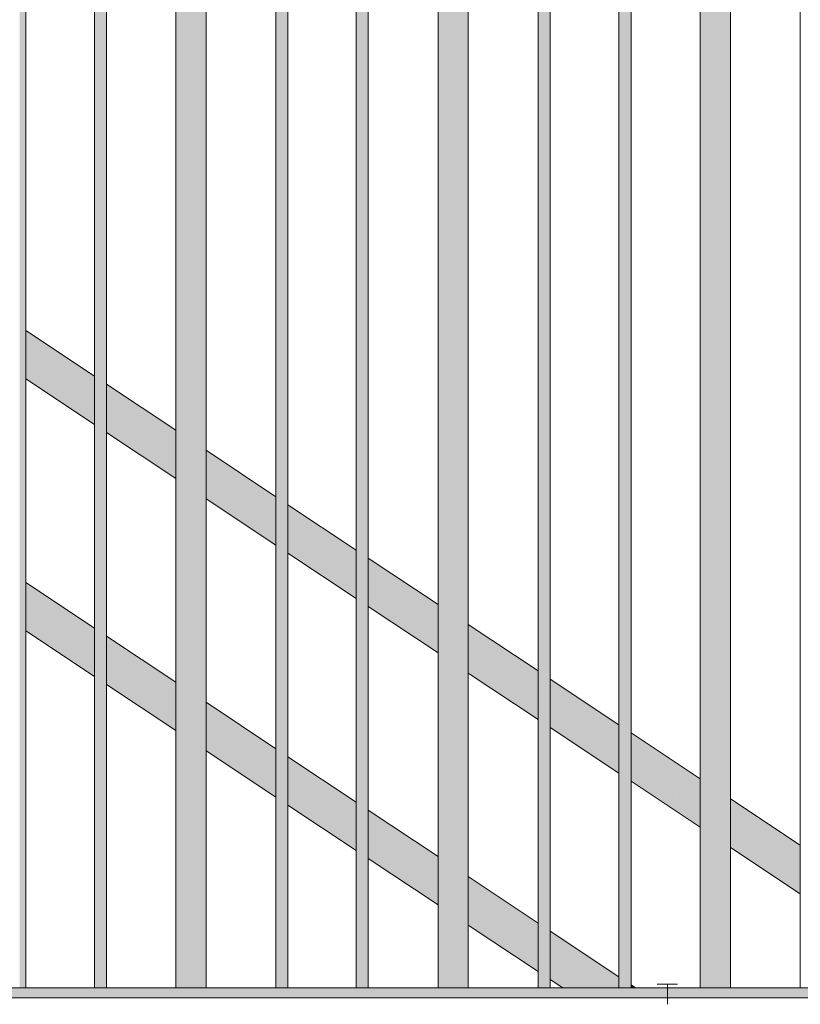
# Model space of a CAD drawing. Units: millimetres. Extents: x 38555 to 58036, y 0 to 9308.
# Drawn here: x 39326 to 40100, y 4145 to 5121 of the extents above; entities that cross this region are included whole.
import ezdxf

# ---------------------------------------------------------------- set-up
doc = ezdxf.new("R2010")
doc.units = ezdxf.units.MM
doc.header["$MEASUREMENT"] = 0
doc.layers.add('TP_-RAAAMATUKOGU_1_SA - TREPP - piire', color=7, linetype='Continuous')
doc.layers.add('TP_-RAAAMATUKOGU_1_SA - TREPP - piire_Pen_No__1', color=255, linetype='Continuous', lineweight=13)
doc.layers.add('TP_-RAAAMATUKOGU_1_SA - TREPP - piire_Pen_No__11', color=7, linetype='Continuous', lineweight=13)
doc.layers.add('TP_-RAAAMATUKOGU_1_SA - TREPP - piire_Pen_No__241', color=7, linetype='Continuous', lineweight=13, true_color=0xff9433)

msp = doc.modelspace()

# ---------------------------------------------------------------- hatches: boundary and pattern name
at = {"layer": 'TP_-RAAAMATUKOGU_1_SA - TREPP - piire', "linetype": 'Continuous', "lineweight": 0, "true_color": 0x496776}
for points in [[(39329.77, 7350), (39325.53, 7350), (39325.53, 4161), (39329.77, 4161)], [(39329.77, 7350), (39329.77, 4161), (39331.53, 4161), (39331.53, 7350)], [(39399.7, 7350), (39399.7, 4161), (39401.45, 4161), (39401.45, 7350)], [(39401.45, 7350), (39401.45, 4161), (39405.7, 4161), (39405.7, 7350)], [(39405.7, 7350), (39405.7, 4161), (39409.94, 4161), (39409.94, 7350)], [(39409.94, 7350), (39409.94, 4161), (39411.7, 4161), (39411.7, 7350)], [(39480.36, 7350), (39480.36, 4161), (39482.37, 4161), (39482.37, 7350)], [(39482.37, 7350), (39482.37, 4161), (39487.86, 4161), (39487.86, 7350)], [(39487.86, 4161), (39495.36, 4161), (39495.36, 7350), (39487.86, 7350)], [(39495.36, 4161), (39502.86, 4161), (39502.86, 7350), (39495.36, 7350)], [(39508.35, 7350), (39502.86, 7350), (39502.86, 4161), (39508.35, 4161)], [(39508.35, 4161), (39510.36, 4161), (39510.36, 7350), (39508.35, 7350)], [(39579.53, 7350), (39579.53, 4161), (39581.29, 4161), (39581.29, 7350)], [(39581.29, 7350), (39581.29, 4161), (39585.53, 4161), (39585.53, 7350)], [(39585.53, 7350), (39585.53, 4161), (39589.77, 4161), (39589.77, 7350)], [(39589.77, 7350), (39589.77, 4161), (39591.53, 4161), (39591.53, 7350)], [(39660.95, 7350), (39659.2, 7350), (39659.2, 4161), (39660.95, 4161)], [(39660.95, 7350), (39660.95, 4161), (39665.2, 4161), (39665.2, 7350)], [(39665.2, 7350), (39665.2, 4161), (39669.44, 4161), (39669.44, 7350)], [(39669.44, 4161), (39671.2, 4161), (39671.2, 7350), (39669.44, 7350)], [(39740.36, 7350), (39740.36, 4161), (39742.37, 4161), (39742.37, 7350)], [(39742.37, 7350), (39742.37, 4161), (39747.86, 4161), (39747.86, 7350)], [(39747.86, 4161), (39755.36, 4161), (39755.36, 7350), (39747.86, 7350)], [(39755.36, 4161), (39762.86, 4161), (39762.86, 7350), (39755.36, 7350)], [(39762.86, 7350), (39762.86, 4161), (39768.35, 4161), (39768.35, 7350)], [(39768.35, 7350), (39768.35, 4161), (39770.36, 4161), (39770.36, 7350)], [(39839.53, 4161), (39841.29, 4161), (39841.29, 7350), (39839.53, 7350)], [(39841.29, 7350), (39841.29, 4161), (39845.53, 4161), (39845.53, 7350)], [(39845.53, 7350), (39845.53, 4161), (39849.77, 4161), (39849.77, 7350)], [(39849.77, 4161), (39851.53, 4161), (39851.53, 7350), (39849.77, 7350)], [(39921.45, 7350), (39919.7, 7350), (39919.7, 4161), (39921.45, 4161)], [(39921.45, 7350), (39921.45, 4161), (39925.7, 4161), (39925.7, 7350)], [(39925.7, 7350), (39925.7, 4161), (39929.94, 4161), (39929.94, 7350)], [(39929.94, 4161), (39931.7, 4161), (39931.7, 7350), (39929.94, 7350)], [(40000.36, 7350), (40000.36, 4161), (40002.37, 4161), (40002.37, 7350)], [(40002.37, 7350), (40002.37, 4161), (40007.86, 4161), (40007.86, 7350)], [(40007.86, 7350), (40007.86, 4161), (40015.36, 4161), (40015.36, 7350)], [(40015.36, 4161), (40022.86, 4161), (40022.86, 7350), (40015.36, 7350)], [(40022.86, 7350), (40022.86, 4161), (40028.35, 4161), (40028.35, 7350)], [(40028.35, 7350), (40028.35, 4161), (40030.36, 4161), (40030.36, 7350)], [(39331.53, 4812.76), (39399.7, 4767.43), (39331.53, 4813.13)], [(39331.53, 4812.76), (39331.53, 4811.68), (39399.7, 4766.34), (39399.7, 4767.43)], [(39331.53, 4809.91), (39399.7, 4764.57), (39399.7, 4766.34), (39331.53, 4811.68)], [(39331.53, 4807.51), (39399.7, 4762.17), (39399.7, 4764.57), (39331.53, 4809.91)], [(39399.7, 4762.17), (39331.53, 4807.51), (39331.53, 4804.55), (39399.7, 4759.21)], [(39331.53, 4801.12), (39399.7, 4755.78), (39399.7, 4759.21), (39331.53, 4804.55)], [(39399.7, 4755.78), (39331.53, 4801.12), (39331.53, 4797.32), (39399.7, 4751.99)], [(39331.53, 4797.32), (39331.53, 4793.28), (39399.7, 4747.94), (39399.7, 4751.99)], [(39331.53, 4789.11), (39399.7, 4743.77), (39399.7, 4747.94), (39331.53, 4793.28)], [(39331.53, 4789.11), (39331.53, 4784.94), (39399.7, 4739.6), (39399.7, 4743.77)], [(39331.53, 4784.94), (39331.53, 4780.89), (39399.7, 4735.56), (39399.7, 4739.6)], [(39331.53, 4777.1), (39399.7, 4731.76), (39399.7, 4735.56), (39331.53, 4780.89)], [(39331.53, 4773.67), (39399.7, 4728.33), (39399.7, 4731.76), (39331.53, 4777.1)], [(39331.53, 4773.67), (39331.53, 4770.71), (39399.7, 4725.37), (39399.7, 4728.33)], [(39331.53, 4770.71), (39331.53, 4768.31), (39399.7, 4722.97), (39399.7, 4725.37)], [(39331.53, 4766.54), (39399.7, 4721.2), (39399.7, 4722.97), (39331.53, 4768.31)], [(39331.53, 4766.54), (39331.53, 4765.45), (39399.7, 4720.12), (39399.7, 4721.2)], [(39399.7, 4720.12), (39331.53, 4765.45), (39399.7, 4719.75)], [(39480.36, 4714.14), (39411.7, 4759.81), (39480.36, 4713.78)], [(39480.36, 4713.78), (39411.7, 4759.45), (39411.7, 4758.36), (39480.36, 4712.69)], [(39480.36, 4712.69), (39411.7, 4758.36), (39411.7, 4756.59), (39480.36, 4710.92)], [(39480.36, 4710.92), (39411.7, 4756.59), (39411.7, 4754.19), (39480.36, 4708.52)], [(39411.7, 4754.19), (39411.7, 4751.23), (39480.36, 4705.56), (39480.36, 4708.52)], [(39411.7, 4751.23), (39411.7, 4747.8), (39480.36, 4702.13), (39480.36, 4705.56)], [(39411.7, 4744.01), (39480.36, 4698.34), (39480.36, 4702.13), (39411.7, 4747.8)], [(39411.7, 4744.01), (39411.7, 4739.96), (39480.36, 4694.29), (39480.36, 4698.34)], [(39411.7, 4739.96), (39411.7, 4735.79), (39480.36, 4690.12), (39480.36, 4694.29)], [(39411.7, 4731.62), (39480.36, 4685.95), (39480.36, 4690.12), (39411.7, 4735.79)], [(39411.7, 4727.58), (39480.36, 4681.91), (39480.36, 4685.95), (39411.7, 4731.62)], [(39411.7, 4727.58), (39411.7, 4723.78), (39480.36, 4678.11), (39480.36, 4681.91)], [(39480.36, 4678.11), (39411.7, 4723.78), (39411.7, 4720.35), (39480.36, 4674.68)], [(39411.7, 4717.39), (39480.36, 4671.72), (39480.36, 4674.68), (39411.7, 4720.35)], [(39411.7, 4717.39), (39411.7, 4714.99), (39480.36, 4669.32), (39480.36, 4671.72)], [(39411.7, 4714.99), (39411.7, 4713.22), (39480.36, 4667.55), (39480.36, 4669.32)], [(39411.7, 4713.22), (39411.7, 4712.14), (39480.36, 4666.47), (39480.36, 4667.55)], [(39480.36, 4666.47), (39411.7, 4712.14), (39480.36, 4666.1)], [(39510.36, 4693.83), (39579.53, 4647.83), (39510.36, 4694.19)], [(39510.36, 4692.74), (39579.53, 4646.74), (39579.53, 4647.83), (39510.36, 4693.83)], [(39510.36, 4692.74), (39510.36, 4690.97), (39579.53, 4644.97), (39579.53, 4646.74)], [(39510.36, 4690.97), (39510.36, 4688.57), (39579.53, 4642.57), (39579.53, 4644.97)], [(39510.36, 4688.57), (39510.36, 4685.61), (39579.53, 4639.61), (39579.53, 4642.57)], [(39579.53, 4639.61), (39510.36, 4685.61), (39510.36, 4682.18), (39579.53, 4636.18)], [(39510.36, 4678.39), (39579.53, 4632.39), (39579.53, 4636.18), (39510.36, 4682.18)], [(39579.53, 4632.39), (39510.36, 4678.39), (39510.36, 4674.34), (39579.53, 4628.34)], [(39510.36, 4670.17), (39579.53, 4624.17), (39579.53, 4628.34), (39510.36, 4674.34)], [(39510.36, 4666), (39579.53, 4620), (39579.53, 4624.17), (39510.36, 4670.17)], [(39510.36, 4661.96), (39579.53, 4615.96), (39579.53, 4620), (39510.36, 4666)], [(39510.36, 4658.16), (39579.53, 4612.16), (39579.53, 4615.96), (39510.36, 4661.96)], [(39510.36, 4654.73), (39579.53, 4608.73), (39579.53, 4612.16), (39510.36, 4658.16)], [(39579.53, 4608.73), (39510.36, 4654.73), (39510.36, 4651.77), (39579.53, 4605.77)], [(39579.53, 4605.77), (39510.36, 4651.77), (39510.36, 4649.37), (39579.53, 4603.37)], [(39510.36, 4649.37), (39510.36, 4647.6), (39579.53, 4601.6), (39579.53, 4603.37)], [(39510.36, 4647.6), (39510.36, 4646.52), (39579.53, 4600.52), (39579.53, 4601.6)], [(39579.53, 4600.52), (39510.36, 4646.52), (39579.53, 4600.15)], [(39591.53, 4640.21), (39659.2, 4594.84)], [(39591.53, 4638.76), (39659.2, 4593.76), (39659.2, 4594.84), (39591.53, 4639.84)], [(39591.53, 4638.76), (39591.53, 4636.99), (39659.2, 4591.99), (39659.2, 4593.76)], [(39591.53, 4634.59), (39659.2, 4589.59), (39659.2, 4591.99), (39591.53, 4636.99)], [(39591.53, 4634.59), (39591.53, 4631.63), (39659.2, 4586.63), (39659.2, 4589.59)], [(39659.2, 4586.63), (39591.53, 4631.63), (39591.53, 4628.2), (39659.2, 4583.2)], [(39591.53, 4628.2), (39591.53, 4624.41), (39659.2, 4579.4), (39659.2, 4583.2)], [(39659.2, 4579.4), (39591.53, 4624.41), (39591.53, 4620.36), (39659.2, 4575.36)], [(39591.53, 4620.36), (39591.53, 4616.19), (39659.2, 4571.19), (39659.2, 4575.36)], [(39591.53, 4616.19), (39591.53, 4612.02), (39659.2, 4567.02), (39659.2, 4571.19)], [(39591.53, 4612.02), (39591.53, 4607.98), (39659.2, 4562.97), (39659.2, 4567.02)], [(39659.2, 4562.97), (39591.53, 4607.98), (39591.53, 4604.18), (39659.2, 4559.18)], [(39659.2, 4559.18), (39591.53, 4604.18), (39591.53, 4600.75), (39659.2, 4555.75)], [(39591.53, 4597.79), (39659.2, 4552.79), (39659.2, 4555.75), (39591.53, 4600.75)], [(39659.2, 4552.79), (39591.53, 4597.79), (39591.53, 4595.39), (39659.2, 4550.39)], [(39659.2, 4550.39), (39591.53, 4595.39), (39591.53, 4593.62), (39659.2, 4548.62)], [(39591.53, 4593.62), (39591.53, 4592.54), (39659.2, 4547.53), (39659.2, 4548.62)], [(39591.53, 4592.54), (39659.2, 4547.17)], [(39671.2, 4587.23), (39740.36, 4540.86)], [(39671.2, 4586.86), (39671.2, 4585.78), (39740.36, 4539.78), (39740.36, 4540.86)], [(39671.2, 4585.78), (39671.2, 4584.01), (39740.36, 4538.01), (39740.36, 4539.78)], [(39671.2, 4584.01), (39671.2, 4581.61), (39740.36, 4535.61), (39740.36, 4538.01)], [(39740.36, 4535.61), (39671.2, 4581.61), (39671.2, 4578.65), (39740.36, 4532.65)], [(39671.2, 4578.65), (39671.2, 4575.22), (39740.36, 4529.22), (39740.36, 4532.65)], [(39671.2, 4571.42), (39740.36, 4525.42), (39740.36, 4529.22), (39671.2, 4575.22)], [(39740.36, 4525.42), (39671.2, 4571.42), (39671.2, 4567.38), (39740.36, 4521.38)], [(39399.7, 4517.79), (39331.53, 4563.13), (39399.7, 4517.43)], [(39331.53, 4562.76), (39331.53, 4561.68), (39399.7, 4516.34), (39399.7, 4517.43)], [(39331.53, 4559.91), (39399.7, 4514.57), (39399.7, 4516.34), (39331.53, 4561.68)], [(39671.2, 4567.38), (39671.2, 4563.21), (39740.36, 4517.21), (39740.36, 4521.38)], [(39740.36, 4517.21), (39671.2, 4563.21), (39671.2, 4559.04), (39740.36, 4513.04)], [(39331.53, 4559.91), (39331.53, 4557.51), (39399.7, 4512.17), (39399.7, 4514.57)], [(39399.7, 4512.17), (39331.53, 4557.51), (39331.53, 4554.55), (39399.7, 4509.21)], [(39399.7, 4509.21), (39331.53, 4554.55), (39331.53, 4551.12), (39399.7, 4505.78)], [(39671.2, 4559.04), (39671.2, 4554.99), (39740.36, 4508.99), (39740.36, 4513.04)], [(39740.36, 4508.99), (39671.2, 4554.99), (39671.2, 4551.2), (39740.36, 4505.2)], [(39331.53, 4551.12), (39331.53, 4547.32), (39399.7, 4501.99), (39399.7, 4505.78)], [(39331.53, 4547.32), (39331.53, 4543.28), (39399.7, 4497.94), (39399.7, 4501.99)], [(39331.53, 4543.28), (39331.53, 4539.11), (39399.7, 4493.77), (39399.7, 4497.94)], [(39671.2, 4547.77), (39740.36, 4501.77), (39740.36, 4505.2), (39671.2, 4551.2)], [(39740.36, 4501.77), (39671.2, 4547.77), (39671.2, 4544.81), (39740.36, 4498.81)], [(39671.2, 4544.81), (39671.2, 4542.41), (39740.36, 4496.41), (39740.36, 4498.81)], [(39671.2, 4542.41), (39671.2, 4540.64), (39740.36, 4494.64), (39740.36, 4496.41)], [(39399.7, 4493.77), (39331.53, 4539.11), (39331.53, 4534.94), (39399.7, 4489.6)], [(39331.53, 4534.94), (39331.53, 4530.89), (39399.7, 4485.56), (39399.7, 4489.6)], [(39671.2, 4540.64), (39671.2, 4539.55), (39740.36, 4493.55), (39740.36, 4494.64)], [(39671.2, 4539.55), (39740.36, 4493.19)], [(39331.53, 4530.89), (39331.53, 4527.1), (39399.7, 4481.76), (39399.7, 4485.56)], [(39331.53, 4523.67), (39399.7, 4478.33), (39399.7, 4481.76), (39331.53, 4527.1)], [(39331.53, 4520.71), (39399.7, 4475.37), (39399.7, 4478.33), (39331.53, 4523.67)], [(39331.53, 4520.71), (39331.53, 4518.31), (39399.7, 4472.97), (39399.7, 4475.37)], [(39331.53, 4518.31), (39331.53, 4516.54), (39399.7, 4471.2), (39399.7, 4472.97)], [(39399.7, 4471.2), (39331.53, 4516.54), (39331.53, 4515.45), (39399.7, 4470.12)], [(39399.7, 4470.12), (39331.53, 4515.45), (39399.7, 4469.75)], [(39770.36, 4521.27), (39839.53, 4474.91)], [(39770.36, 4520.91), (39770.36, 4519.83), (39839.53, 4473.83), (39839.53, 4474.91)], [(39770.36, 4518.06), (39839.53, 4472.06), (39839.53, 4473.83), (39770.36, 4519.83)], [(39770.36, 4518.06), (39770.36, 4515.65), (39839.53, 4469.65), (39839.53, 4472.06)], [(39839.53, 4469.65), (39770.36, 4515.65), (39770.36, 4512.69), (39839.53, 4466.69)], [(39770.36, 4512.69), (39770.36, 4509.26), (39839.53, 4463.26), (39839.53, 4466.69)], [(39411.7, 4509.81), (39480.36, 4463.78)], [(39411.7, 4508.36), (39480.36, 4462.69), (39480.36, 4463.78), (39411.7, 4509.45)], [(39411.7, 4508.36), (39411.7, 4506.59), (39480.36, 4460.92), (39480.36, 4462.69)], [(39480.36, 4460.92), (39411.7, 4506.59), (39411.7, 4504.19), (39480.36, 4458.52)], [(39411.7, 4504.19), (39411.7, 4501.23), (39480.36, 4455.56), (39480.36, 4458.52)], [(39839.53, 4463.26), (39770.36, 4509.26), (39770.36, 4505.47), (39839.53, 4459.47)], [(39770.36, 4505.47), (39770.36, 4501.43), (39839.53, 4455.43), (39839.53, 4459.47)], [(39411.7, 4501.23), (39411.7, 4497.8), (39480.36, 4452.13), (39480.36, 4455.56)], [(39411.7, 4494.01), (39480.36, 4448.34), (39480.36, 4452.13), (39411.7, 4497.8)], [(39480.36, 4448.34), (39411.7, 4494.01), (39411.7, 4489.96), (39480.36, 4444.29)], [(39770.36, 4497.25), (39839.53, 4451.25), (39839.53, 4455.43), (39770.36, 4501.43)], [(39770.36, 4493.08), (39839.53, 4447.08), (39839.53, 4451.25), (39770.36, 4497.25)], [(39770.36, 4493.08), (39770.36, 4489.04), (39839.53, 4443.04), (39839.53, 4447.08)], [(39411.7, 4485.79), (39480.36, 4440.12), (39480.36, 4444.29), (39411.7, 4489.96)], [(39411.7, 4481.62), (39480.36, 4435.95), (39480.36, 4440.12), (39411.7, 4485.79)], [(39839.53, 4443.04), (39770.36, 4489.04), (39770.36, 4485.25), (39839.53, 4439.24)], [(39770.36, 4485.25), (39770.36, 4481.82), (39839.53, 4435.82), (39839.53, 4439.24)], [(39411.7, 4477.58), (39480.36, 4431.91), (39480.36, 4435.95), (39411.7, 4481.62)], [(39480.36, 4431.91), (39411.7, 4477.58), (39411.7, 4473.78), (39480.36, 4428.11)], [(39411.7, 4470.35), (39480.36, 4424.68), (39480.36, 4428.11), (39411.7, 4473.78)], [(39770.36, 4478.85), (39839.53, 4432.85), (39839.53, 4435.82), (39770.36, 4481.82)], [(39839.53, 4432.85), (39770.36, 4478.85), (39770.36, 4476.45), (39839.53, 4430.45)], [(39770.36, 4476.45), (39770.36, 4474.68), (39839.53, 4428.68), (39839.53, 4430.45)], [(39770.36, 4474.68), (39770.36, 4473.6), (39839.53, 4427.6), (39839.53, 4428.68)], [(39839.53, 4427.6), (39770.36, 4473.6), (39839.53, 4427.24)], [(39411.7, 4470.35), (39411.7, 4467.39), (39480.36, 4421.72), (39480.36, 4424.68)], [(39411.7, 4464.99), (39480.36, 4419.32), (39480.36, 4421.72), (39411.7, 4467.39)], [(39411.7, 4464.99), (39411.7, 4463.22), (39480.36, 4417.55), (39480.36, 4419.32)], [(39851.53, 4467.29), (39919.7, 4421.59)], [(39851.53, 4466.93), (39851.53, 4465.84), (39919.7, 4420.51), (39919.7, 4421.59)], [(39919.7, 4420.51), (39851.53, 4465.84), (39851.53, 4464.07), (39919.7, 4418.74)], [(39919.7, 4418.74), (39851.53, 4464.07), (39851.53, 4461.67), (39919.7, 4416.34)], [(39480.36, 4417.55), (39411.7, 4463.22), (39411.7, 4462.14), (39480.36, 4416.47)], [(39411.7, 4461.77), (39480.36, 4416.1), (39411.7, 4462.14)], [(39851.53, 4461.67), (39851.53, 4458.71), (39919.7, 4413.38), (39919.7, 4416.34)], [(39851.53, 4455.28), (39919.7, 4409.95), (39919.7, 4413.38), (39851.53, 4458.71)], [(39851.53, 4451.49), (39919.7, 4406.15), (39919.7, 4409.95), (39851.53, 4455.28)], [(39510.36, 4444.19), (39579.53, 4397.83)], [(39919.7, 4406.15), (39851.53, 4451.49), (39851.53, 4447.44), (39919.7, 4402.11)], [(39851.53, 4447.44), (39851.53, 4443.27), (39919.7, 4397.94), (39919.7, 4402.11)], [(39510.36, 4443.83), (39510.36, 4442.74), (39579.53, 4396.74), (39579.53, 4397.83)], [(39579.53, 4396.74), (39510.36, 4442.74), (39510.36, 4440.97), (39579.53, 4394.97)], [(39579.53, 4394.97), (39510.36, 4440.97), (39510.36, 4438.57), (39579.53, 4392.57)], [(39510.36, 4435.61), (39579.53, 4389.61), (39579.53, 4392.57), (39510.36, 4438.57)], [(39510.36, 4435.61), (39510.36, 4432.18), (39579.53, 4386.18), (39579.53, 4389.61)], [(39851.53, 4439.1), (39919.7, 4393.77), (39919.7, 4397.94), (39851.53, 4443.27)], [(39851.53, 4439.1), (39851.53, 4435.06), (39919.7, 4389.72), (39919.7, 4393.77)], [(39919.7, 4389.72), (39851.53, 4435.06), (39851.53, 4431.26), (39919.7, 4385.93)], [(39510.36, 4432.18), (39510.36, 4428.39), (39579.53, 4382.39), (39579.53, 4386.18)], [(39510.36, 4424.34), (39579.53, 4378.34), (39579.53, 4382.39), (39510.36, 4428.39)], [(39851.53, 4427.83), (39919.7, 4382.5), (39919.7, 4385.93), (39851.53, 4431.26)], [(39851.53, 4427.83), (39851.53, 4424.87), (39919.7, 4379.54), (39919.7, 4382.5)], [(39851.53, 4422.47), (39919.7, 4377.14), (39919.7, 4379.54), (39851.53, 4424.87)], [(39510.36, 4420.17), (39579.53, 4374.17), (39579.53, 4378.34), (39510.36, 4424.34)], [(39510.36, 4420.17), (39510.36, 4416), (39579.53, 4370), (39579.53, 4374.17)], [(39510.36, 4416), (39510.36, 4411.96), (39579.53, 4365.96), (39579.53, 4370)], [(39851.53, 4420.7), (39919.7, 4375.37), (39919.7, 4377.14), (39851.53, 4422.47)], [(39919.7, 4375.37), (39851.53, 4420.7), (39851.53, 4419.62), (39919.7, 4374.28)], [(39919.7, 4374.28), (39851.53, 4419.62), (39919.7, 4373.92)], [(39510.36, 4411.96), (39510.36, 4408.16), (39579.53, 4362.16), (39579.53, 4365.96)], [(39510.36, 4408.16), (39510.36, 4404.73), (39579.53, 4358.73), (39579.53, 4362.16)], [(40000.36, 4368.31), (39931.7, 4413.98), (40000.36, 4367.94)], [(39931.7, 4412.53), (40000.36, 4366.86), (40000.36, 4367.94), (39931.7, 4413.61)], [(40000.36, 4366.86), (39931.7, 4412.53), (39931.7, 4410.76), (40000.36, 4365.09)], [(40000.36, 4365.09), (39931.7, 4410.76), (39931.7, 4408.36), (40000.36, 4362.69)], [(39931.7, 4408.36), (39931.7, 4405.4), (40000.36, 4359.73), (40000.36, 4362.69)], [(39931.7, 4405.4), (39931.7, 4401.97), (40000.36, 4356.3), (40000.36, 4359.73)], [(39510.36, 4404.73), (39510.36, 4401.77), (39579.53, 4355.77), (39579.53, 4358.73)], [(39579.53, 4355.77), (39510.36, 4401.77), (39510.36, 4399.37), (39579.53, 4353.37)], [(39579.53, 4353.37), (39510.36, 4399.37), (39510.36, 4397.6), (39579.53, 4351.6)], [(39510.36, 4397.6), (39510.36, 4396.52), (39579.53, 4350.52), (39579.53, 4351.6)], [(39510.36, 4396.52), (39579.53, 4350.15)], [(39931.7, 4401.97), (39931.7, 4398.17), (40000.36, 4352.51), (40000.36, 4356.3)], [(40000.36, 4352.51), (39931.7, 4398.17), (39931.7, 4394.13), (40000.36, 4348.46)], [(39591.53, 4390.21), (39659.2, 4344.84)], [(39591.53, 4389.84), (39591.53, 4388.76), (39659.2, 4343.76), (39659.2, 4344.84)], [(39591.53, 4386.99), (39659.2, 4341.99), (39659.2, 4343.76), (39591.53, 4388.76)], [(39591.53, 4386.99), (39591.53, 4384.59), (39659.2, 4339.59), (39659.2, 4341.99)], [(39931.7, 4394.13), (39931.7, 4389.96), (40000.36, 4344.29), (40000.36, 4348.46)], [(40000.36, 4344.29), (39931.7, 4389.96), (39931.7, 4385.79), (40000.36, 4340.12)], [(39931.7, 4385.79), (39931.7, 4381.74), (40000.36, 4336.08), (40000.36, 4340.12)], [(39659.2, 4339.59), (39591.53, 4384.59), (39591.53, 4381.63), (39659.2, 4336.63)], [(39591.53, 4378.2), (39659.2, 4333.2), (39659.2, 4336.63), (39591.53, 4381.63)], [(39659.2, 4333.2), (39591.53, 4378.2), (39591.53, 4374.41), (39659.2, 4329.4)], [(39931.7, 4381.74), (39931.7, 4377.95), (40000.36, 4332.28), (40000.36, 4336.07)], [(39931.7, 4374.52), (40000.36, 4328.85), (40000.36, 4332.28), (39931.7, 4377.95)], [(39591.53, 4370.36), (39659.2, 4325.36), (39659.2, 4329.4), (39591.53, 4374.41)], [(39591.53, 4366.19), (39659.2, 4321.19), (39659.2, 4325.36), (39591.53, 4370.36)], [(39591.53, 4366.19), (39591.53, 4362.02), (39659.2, 4317.02), (39659.2, 4321.19)], [(40000.36, 4328.85), (39931.7, 4374.52), (39931.7, 4371.56), (40000.36, 4325.89)], [(39931.7, 4371.56), (39931.7, 4369.16), (40000.36, 4323.49), (40000.36, 4325.89)], [(39931.7, 4367.39), (40000.36, 4321.72), (40000.36, 4323.49), (39931.7, 4369.16)], [(39931.7, 4367.39), (39931.7, 4366.3), (40000.36, 4320.64), (40000.36, 4321.72)], [(39931.7, 4365.94), (40000.36, 4320.27), (39931.7, 4366.3)], [(39659.2, 4317.02), (39591.53, 4362.02), (39591.53, 4357.98), (39659.2, 4312.97)], [(39591.53, 4357.98), (39591.53, 4354.18), (39659.2, 4309.18), (39659.2, 4312.97)], [(39659.2, 4309.18), (39591.53, 4354.18), (39591.53, 4350.75), (39659.2, 4305.75)], [(39659.2, 4305.75), (39591.53, 4350.75), (39591.53, 4347.79), (39659.2, 4302.79)], [(39591.53, 4345.39), (39659.2, 4300.39), (39659.2, 4302.79), (39591.53, 4347.79)], [(40030.36, 4348.36), (40099.53, 4301.99)], [(40030.36, 4347.99), (40030.36, 4346.91), (40099.53, 4300.91), (40099.53, 4301.99)], [(40030.36, 4346.91), (40030.36, 4345.14), (40099.53, 4299.14), (40099.53, 4300.91)], [(39591.53, 4345.39), (39591.53, 4343.62), (39659.2, 4298.62), (39659.2, 4300.39)], [(39591.53, 4343.62), (39591.53, 4342.54), (39659.2, 4297.53), (39659.2, 4298.62)], [(39591.53, 4342.54), (39659.2, 4297.17)], [(39740.36, 4291.23), (39671.2, 4337.23), (39740.36, 4290.86)], [(39671.2, 4336.86), (39671.2, 4335.78), (39740.36, 4289.78), (39740.36, 4290.86)], [(40030.36, 4345.14), (40030.36, 4342.74), (40099.53, 4296.74), (40099.53, 4299.14)], [(40030.36, 4342.74), (40030.36, 4339.78), (40099.53, 4293.78), (40099.53, 4296.74)], [(40030.36, 4336.35), (40099.53, 4290.35), (40099.53, 4293.78), (40030.36, 4339.78)], [(39671.2, 4335.78), (39671.2, 4334.01), (39740.36, 4288.01), (39740.36, 4289.78)], [(39671.2, 4334.01), (39671.2, 4331.61), (39740.36, 4285.61), (39740.36, 4288.01)], [(39671.2, 4331.61), (39671.2, 4328.65), (39740.36, 4282.65), (39740.36, 4285.61)], [(39671.2, 4328.65), (39671.2, 4325.22), (39740.36, 4279.22), (39740.36, 4282.65)], [(40030.36, 4336.35), (40030.36, 4332.55), (40099.53, 4286.55), (40099.53, 4290.35)], [(40099.53, 4286.55), (40030.36, 4332.55), (40030.36, 4328.51), (40099.53, 4282.51)], [(40099.53, 4282.51), (40030.36, 4328.51), (40030.36, 4324.34), (40099.53, 4278.34)], [(39671.2, 4325.22), (39671.2, 4321.42), (39740.36, 4275.42), (39740.36, 4279.22)], [(39740.36, 4275.42), (39671.2, 4321.42), (39671.2, 4317.38), (39740.36, 4271.38)], [(39740.36, 4271.38), (39671.2, 4317.38), (39671.2, 4313.21), (39740.36, 4267.21)], [(40030.36, 4324.34), (40030.36, 4320.17), (40099.53, 4274.17), (40099.53, 4278.34)], [(40030.36, 4320.17), (40030.36, 4316.12), (40099.53, 4270.12), (40099.53, 4274.17)], [(39740.36, 4267.21), (39671.2, 4313.21), (39671.2, 4309.04), (39740.36, 4263.04)], [(39671.2, 4304.99), (39740.36, 4258.99), (39740.36, 4263.04), (39671.2, 4309.04)], [(40099.53, 4270.12), (40030.36, 4316.12), (40030.36, 4312.33), (40099.53, 4266.33)], [(40030.36, 4308.9), (40099.53, 4262.9), (40099.53, 4266.33), (40030.36, 4312.33)], [(40030.36, 4305.94), (40099.53, 4259.94), (40099.53, 4262.9), (40030.36, 4308.9)], [(39671.2, 4304.99), (39671.2, 4301.2), (39740.36, 4255.2), (39740.36, 4258.99)], [(39671.2, 4297.77), (39740.36, 4251.77), (39740.36, 4255.2), (39671.2, 4301.2)], [(39671.2, 4297.77), (39671.2, 4294.81), (39740.36, 4248.81), (39740.36, 4251.77)], [(40030.36, 4305.94), (40030.36, 4303.54), (40099.53, 4257.54), (40099.53, 4259.94)], [(40030.36, 4301.77), (40099.53, 4255.77), (40099.53, 4257.54), (40030.36, 4303.54)], [(40099.53, 4255.77), (40030.36, 4301.77), (40030.36, 4300.68), (40099.53, 4254.68)], [(40030.36, 4300.68), (40099.53, 4254.32)], [(39740.36, 4248.81), (39671.2, 4294.81), (39671.2, 4292.41), (39740.36, 4246.41)], [(39671.2, 4290.64), (39740.36, 4244.64), (39740.36, 4246.41), (39671.2, 4292.41)], [(39671.2, 4290.64), (39671.2, 4289.55), (39740.36, 4243.55), (39740.36, 4244.64)], [(39671.2, 4289.55), (39740.36, 4243.19)], [(39770.36, 4270.91), (39839.53, 4224.91), (39770.36, 4271.27)], [(39770.36, 4270.91), (39770.36, 4269.83), (39839.53, 4223.83), (39839.53, 4224.91)], [(39770.36, 4269.83), (39770.36, 4268.06), (39839.53, 4222.06), (39839.53, 4223.83)], [(39770.36, 4268.06), (39770.36, 4265.65), (39839.53, 4219.65), (39839.53, 4222.06)], [(39770.36, 4262.69), (39839.53, 4216.69), (39839.53, 4219.65), (39770.36, 4265.65)], [(39770.36, 4259.26), (39839.53, 4213.26), (39839.53, 4216.69), (39770.36, 4262.69)], [(39770.36, 4259.26), (39770.36, 4255.47), (39839.53, 4209.47), (39839.53, 4213.26)], [(39770.36, 4251.43), (39839.53, 4205.43), (39839.53, 4209.47), (39770.36, 4255.47)], [(39770.36, 4247.25), (39839.53, 4201.25), (39839.53, 4205.43), (39770.36, 4251.43)], [(39770.36, 4243.08), (39839.53, 4197.08), (39839.53, 4201.25), (39770.36, 4247.25)], [(39839.53, 4197.08), (39770.36, 4243.08), (39770.36, 4239.04), (39839.53, 4193.04)], [(39839.53, 4193.04), (39770.36, 4239.04), (39770.36, 4235.25), (39839.53, 4189.24)], [(39770.36, 4235.25), (39770.36, 4231.82), (39839.53, 4185.82), (39839.53, 4189.24)], [(39770.36, 4231.82), (39770.36, 4228.85), (39839.53, 4182.85), (39839.53, 4185.82)], [(39770.36, 4228.85), (39770.36, 4226.45), (39839.53, 4180.45), (39839.53, 4182.85)], [(39770.36, 4226.45), (39770.36, 4224.68), (39839.53, 4178.68), (39839.53, 4180.45)], [(39770.36, 4224.68), (39770.36, 4223.6), (39839.53, 4177.6), (39839.53, 4178.68)], [(39839.53, 4177.6), (39770.36, 4223.6), (39839.53, 4177.24)], [(39919.7, 4171.96), (39851.53, 4217.29), (39919.7, 4171.59)], [(39919.7, 4171.59), (39851.53, 4216.93), (39851.53, 4215.84), (39919.7, 4170.51)], [(39851.53, 4214.07), (39919.7, 4168.74), (39919.7, 4170.51), (39851.53, 4215.84)], [(39851.53, 4214.07), (39851.53, 4211.67), (39919.7, 4166.34), (39919.7, 4168.74)], [(39851.53, 4208.71), (39919.7, 4163.38), (39919.7, 4166.34), (39851.53, 4211.67)], [(39919.7, 4163.38), (39851.53, 4208.71), (39851.53, 4205.28), (39918.12, 4161), (39919.7, 4161)], [(39851.53, 4201.49), (39912.41, 4161), (39918.12, 4161), (39851.53, 4205.28)], [(39851.53, 4197.44), (39906.33, 4161), (39912.41, 4161), (39851.53, 4201.49)], [(39851.53, 4197.44), (39851.53, 4193.27), (39900.06, 4161), (39906.33, 4161)], [(39851.53, 4193.27), (39851.53, 4189.1), (39893.79, 4161), (39900.06, 4161)], [(39893.79, 4161), (39851.53, 4189.1), (39851.53, 4185.06), (39887.71, 4161)], [(39851.53, 4185.06), (39851.53, 4181.26), (39882, 4161), (39887.71, 4161)], [(39851.53, 4181.26), (39851.53, 4177.83), (39876.84, 4161), (39882, 4161)], [(39876.84, 4161), (39851.53, 4177.83), (39851.53, 4174.87), (39872.39, 4161)], [(39851.53, 4174.87), (39851.53, 4172.47), (39868.78, 4161), (39872.39, 4161)], [(39851.53, 4172.47), (39851.53, 4170.7), (39866.12, 4161), (39868.78, 4161)], [(39851.53, 4169.62), (39864.49, 4161), (39866.12, 4161), (39851.53, 4170.7)], [(44176.97, 4161), (38975.32, 4161), (38975.32, 4151), (44176.97, 4151)], [(39851.53, 4169.62), (39863.94, 4161), (39864.49, 4161)], [(39931.7, 4163.98), (39935.62, 4161), (39936.17, 4161)], [(39935.62, 4161), (39931.7, 4163.61), (39931.7, 4162.53), (39934, 4161)], [(39931.7, 4162.53), (39931.7, 4161), (39934, 4161)]]:
    msp.add_hatch(color=147, dxfattribs=at).paths.add_polyline_path(points)

# ---------------------------------------------------------------- linework, layer by layer
at = {"layer": 'TP_-RAAAMATUKOGU_1_SA - TREPP - piire_Pen_No__1', "color": 255, "linetype": 'Continuous', "lineweight": 13}
for p, q in [((39331.53, 4161), (39331.53, 7350)), ((39399.7, 4161), (39399.7, 7350)), ((39411.7, 4161), (39411.7, 7350)), ((39480.36, 4161), (39480.36, 7350)), ((39510.36, 4161), (39510.36, 7350)), ((39579.53, 4161), (39579.53, 7350)), ((39591.53, 4161), (39591.53, 7350)), ((39659.2, 4161), (39659.2, 7350)), ((39671.2, 4161), (39671.2, 7350)), ((39740.36, 4161), (39740.36, 7350)), ((39770.36, 4161), (39770.36, 7350)), ((39839.53, 4161), (39839.53, 7350)), ((39851.53, 4161), (39851.53, 7350)), ((39919.7, 4161), (39919.7, 7350)), ((39931.7, 4161), (39931.7, 7350)), ((40000.36, 4161), (40000.36, 7350)), ((40030.36, 4161), (40030.36, 7350)), ((40099.53, 4161), (40099.53, 7350))]:
    msp.add_line(p, q, dxfattribs=at)
at = {"layer": 'TP_-RAAAMATUKOGU_1_SA - TREPP - piire_Pen_No__11', "color": 7, "linetype": 'Continuous', "lineweight": 13}
for p, q in [((39399.7, 4767.79), (39331.53, 4813.13)), ((39399.7, 4719.75), (39331.53, 4765.09)), ((39480.36, 4714.14), (39411.7, 4759.81)), ((39480.36, 4666.1), (39411.7, 4711.77)), ((39579.53, 4648.19), (39510.36, 4694.19)), ((39579.53, 4600.15), (39510.36, 4646.15)), ((39659.2, 4595.21), (39591.53, 4640.21)), ((39659.2, 4547.17), (39591.53, 4592.17)), ((39740.36, 4541.23), (39671.2, 4587.23)), ((39399.7, 4517.79), (39331.53, 4563.13)), ((39740.36, 4493.19), (39671.2, 4539.19)), ((39399.7, 4469.75), (39331.53, 4515.09)), ((39839.53, 4475.27), (39770.36, 4521.27)), ((39480.36, 4464.14), (39411.7, 4509.81)), ((39839.53, 4427.24), (39770.36, 4473.24)), ((39919.7, 4421.96), (39851.53, 4467.29)), ((39480.36, 4416.1), (39411.7, 4461.77)), ((39579.53, 4398.19), (39510.36, 4444.19)), ((39919.7, 4373.92), (39851.53, 4419.25)), ((40000.36, 4368.31), (39931.7, 4413.98)), ((39579.53, 4350.15), (39510.36, 4396.15)), ((39659.2, 4345.21), (39591.53, 4390.21)), ((40000.36, 4320.27), (39931.7, 4365.94)), ((40099.53, 4302.36), (40030.36, 4348.36)), ((39659.2, 4297.17), (39591.53, 4342.17)), ((39740.36, 4291.23), (39671.2, 4337.23)), ((40099.53, 4254.32), (40030.36, 4300.32)), ((39740.36, 4243.19), (39671.2, 4289.19)), ((39839.53, 4225.27), (39770.36, 4271.27)), ((39839.53, 4177.24), (39770.36, 4223.24)), ((39919.7, 4171.96), (39851.53, 4217.29)), ((44176.97, 4161), (38975.32, 4161)), ((39863.94, 4161), (39851.53, 4169.25)), ((39936.17, 4161), (39931.7, 4163.98)), ((44176.97, 4151), (38979, 4151))]:
    msp.add_line(p, q, dxfattribs=at)
at = {"layer": 'TP_-RAAAMATUKOGU_1_SA - TREPP - piire_Pen_No__241', "color": 30, "linetype": 'Continuous', "lineweight": 13, "true_color": 0xff9433}
for p, q in [((39977.69, 4164.62), (39957.69, 4164.62)), ((39967.69, 4164.62), (39967.69, 4144.62))]:
    msp.add_line(p, q, dxfattribs=at)

doc.saveas('drawing.dxf')
